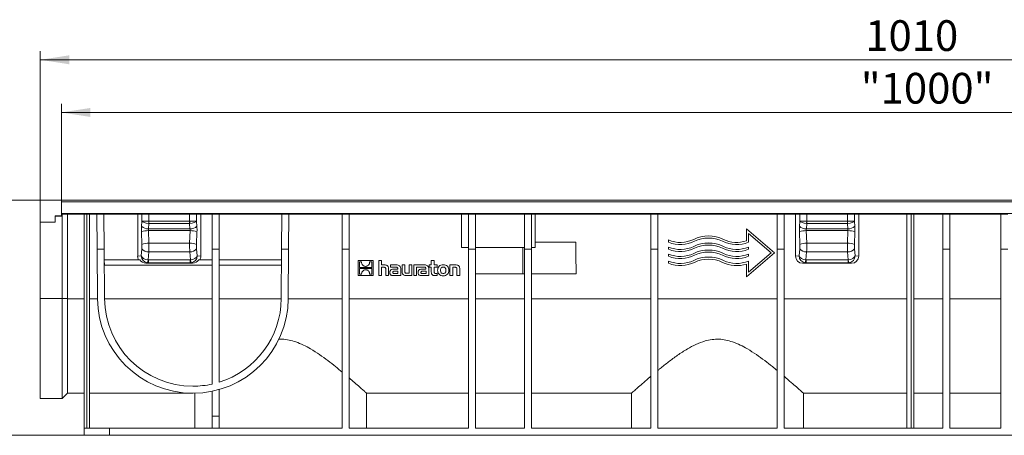
# Model space of a CAD drawing. Units: millimetres. Extents: x 7 to 413, y 7 to 290.
# Drawn here: x 145 to 257, y 144 to 192 of the extents above; entities that cross this region are included whole.
import ezdxf

# ---------------------------------------------------------------- set-up
doc = ezdxf.new("R2010")
doc.units = ezdxf.units.MM
doc.styles.add('SLDTEXTSTYLE1', font='TXT', dxfattribs={"width": 0.605})
doc.dimstyles.new('SLDDIMSTYLE0', dxfattribs={"dimtxt": 3.5, "dimasz": 3.302, "dimexe": 0, "dimexo": 0.0625, "dimgap": 0.875, "dimtad": 1, "dimdec": 1, "dimlfac": 5, "dimrnd": 1e-09, "dimzin": 12, "dimdsep": 46, "dimtxsty": 'SLDTEXTSTYLE1', "dimsah": 1, "dimcen": 0.09, "dimadec": 0, "dimazin": 3, "dimtfac": 1, "dimtdec": 1, "dimtofl": 0, "dimtmove": 0, "dimatfit": 3, "dimfxl": 0, "dimfrac": 2, "dimtolj": 1, "dimtzin": 12, "dimarcsym": 0})

# ---------------------------------------------------------------- blocks, each defined once
blk = doc.blocks.new('_D')
at = {"color": 7, "linetype": 'Continuous', "lineweight": 0}
for p, q in [((149.43, 171.1), (149.43, 182.3)), ((349.03, 169.7), (349.03, 182.3)), ((149.43, 181.3), (349.03, 181.3))]:
    blk.add_line(p, q, dxfattribs=at)
for points in [[(149.43, 181.3), (152.73, 180.79), (152.73, 181.81)], [(349.03, 181.3), (345.73, 181.81), (345.73, 180.79)]]:
    blk.add_solid(points, dxfattribs=at)
at = {"color": 7, "linetype": 'Continuous', "lineweight": 0, "insert": (240.57, 185.81), "char_height": 3.5, "attachment_point": 1, "style": 'SLDTEXTSTYLE1'}
blk.add_mtext('"1000"', dxfattribs=at)
blk = doc.blocks.new('_D_1')
at = {"color": 7, "linetype": 'Continuous', "lineweight": 0}
for p, q in [((147.03, 168.79), (147.03, 188.3)), ((349.03, 169.7), (349.03, 188.3)), ((147.03, 187.3), (349.03, 187.3))]:
    blk.add_line(p, q, dxfattribs=at)
for points in [[(147.03, 187.3), (150.33, 186.79), (150.33, 187.81)], [(349.03, 187.3), (345.73, 187.81), (345.73, 186.79)]]:
    blk.add_solid(points, dxfattribs=at)
at = {"color": 7, "linetype": 'Continuous', "lineweight": 0, "insert": (241.08, 191.81), "char_height": 3.5, "attachment_point": 1, "style": 'SLDTEXTSTYLE1'}
blk.add_mtext('1010', dxfattribs=at)
blk = doc.blocks.new('_D_2')
at = {"color": 7, "linetype": 'Continuous', "lineweight": 0}
for p, q in [((149.43, 171.3), (136.03, 171.3)), ((137.03, 171.3), (137.03, 144.5)), ((152.03, 144.5), (136.03, 144.5))]:
    blk.add_line(p, q, dxfattribs=at)
for points in [[(137.03, 171.3), (136.52, 168), (137.54, 168)], [(137.03, 144.5), (137.54, 147.8), (136.52, 147.8)]]:
    blk.add_solid(points, dxfattribs=at)
at = {"color": 7, "linetype": 'Continuous', "lineweight": 0, "insert": (132.52, 152.28), "char_height": 3.5, "attachment_point": 1, "rotation": 90, "style": 'SLDTEXTSTYLE1'}
blk.add_mtext('134', dxfattribs=at)

msp = doc.modelspace()

# ---------------------------------------------------------------- linework, layer by layer
at = {"color": 7, "linetype": 'Continuous', "lineweight": 15}
for p, q in [((149.432, 171.298), (349.032, 171.298)), ((149.432, 171.1), (149.432, 171.298)), ((149.432, 169.769), (149.432, 171.1)), ((148.732, 169.495), (148.732, 169.498)), ((148.732, 169.498), (149.432, 169.498)), ((149.432, 169.769), (349.032, 169.769)), ((149.432, 169.769), (149.432, 169.698)), ((149.432, 169.698), (153.492, 169.698)), ((149.432, 169.698), (149.432, 169.495)), ((149.532, 160.077), (149.532, 169.698)), ((150.132, 169.698), (150.132, 160.077)), ((152.032, 169.698), (152.032, 145.298)), ((152.332, 145.298), (152.332, 169.698)), ((152.632, 145.298), (152.632, 169.698)), ((153.492, 169.698), (154.292, 169.698)), ((153.52, 165.698), (153.492, 169.698)), ((154.292, 169.698), (159.403, 169.698)), ((154.292, 169.698), (154.32, 165.698)), ((158.132, 164.909), (158.132, 169.698)), ((164.06, 169.698), (159.403, 169.698)), ((164.06, 169.698), (166.612, 169.698)), ((165.332, 164.909), (165.332, 169.698)), ((166.612, 169.698), (167.412, 169.698)), ((166.612, 169.698), (166.612, 165.698)), ((167.412, 169.698), (174.572, 169.698)), ((167.412, 169.698), (167.412, 165.698)), ((174.544, 165.698), (174.572, 169.698)), ((174.572, 169.698), (175.372, 169.698)), ((175.372, 169.698), (175.344, 165.698)), ((175.372, 169.698), (181.452, 169.698)), ((181.452, 169.698), (182.252, 169.698)), ((181.452, 169.698), (181.452, 165.698)), ((182.252, 169.698), (195.832, 169.698)), ((182.252, 169.698), (182.252, 165.698)), ((195.032, 165.898), (195.032, 169.698)), ((195.832, 169.698), (196.632, 169.698)), ((195.832, 169.698), (195.832, 165.698)), ((196.632, 169.698), (202.232, 169.698)), ((196.632, 169.698), (196.632, 165.698)), ((202.232, 169.698), (203.032, 169.698)), ((202.232, 169.698), (202.232, 165.698)), ((203.032, 169.698), (216.632, 169.698)), ((203.032, 169.698), (203.032, 165.698)), ((203.432, 165.898), (203.432, 169.698)), ((216.632, 169.698), (217.432, 169.698)), ((216.632, 169.698), (216.632, 165.698)), ((217.432, 169.698), (231.032, 169.698)), ((217.432, 169.698), (217.432, 165.698)), ((231.032, 169.698), (231.832, 169.698)), ((231.032, 169.698), (231.032, 165.698)), ((231.832, 169.698), (234.403, 169.698)), ((231.832, 169.698), (231.832, 165.698)), ((233.132, 169.698), (233.132, 164.909)), ((234.403, 169.698), (239.06, 169.698)), ((239.06, 169.698), (249.932, 169.698)), ((240.332, 169.698), (240.332, 164.909)), ((245.832, 145.298), (245.832, 169.698)), ((246.332, 169.698), (246.332, 145.298)), ((246.632, 145.298), (246.632, 169.698)), ((249.932, 169.698), (250.732, 169.698)), ((249.932, 169.698), (249.932, 165.698)), ((250.732, 169.698), (256.532, 169.698)), ((250.732, 169.698), (250.732, 165.698)), ((256.532, 169.698), (257.332, 169.698)), ((256.532, 169.698), (256.532, 165.698)), ((147.032, 168.798), (148.732, 168.798)), ((147.032, 168.795), (147.032, 168.798)), ((148.732, 168.795), (147.032, 168.795)), ((147.032, 160.077), (147.032, 168.795)), ((148.732, 169.495), (148.732, 168.795)), ((149.432, 169.495), (148.732, 169.495)), ((227.532, 168.018), (227.532, 166.668)), ((230.732, 165.298), (227.532, 168.018)), ((227.532, 168.018), (227.532, 168.018)), ((230.732, 165.298), (227.532, 168.018)), ((227.772, 167.499), (230.361, 165.298)), ((227.772, 166.501), (227.772, 167.499)), ((203.432, 166.498), (208.071, 166.498)), ((218.652, 166.761), (218.652, 166.501)), ((218.652, 166.761), (218.652, 166.761)), ((153.52, 165.698), (154.32, 165.698)), ((153.559, 160.072), (153.52, 165.698)), ((154.32, 165.698), (154.359, 160.078)), ((166.612, 150.332), (166.612, 165.698)), ((166.612, 165.698), (167.412, 165.698)), ((167.412, 150.543), (167.412, 165.698)), ((174.504, 160.078), (174.544, 165.698)), ((174.544, 165.698), (175.344, 165.698)), ((175.344, 165.698), (175.304, 160.072)), ((181.452, 145.298), (181.452, 165.698)), ((181.452, 165.698), (182.252, 165.698)), ((182.252, 145.298), (182.252, 165.698)), ((195.832, 165.898), (195.032, 165.898)), ((195.832, 145.298), (195.832, 165.698)), ((195.832, 165.698), (196.632, 165.698)), ((202.232, 165.898), (196.632, 165.898)), ((196.632, 145.298), (196.632, 165.698)), ((202.232, 145.298), (202.232, 165.698)), ((202.232, 165.698), (203.032, 165.698)), ((203.432, 165.898), (203.032, 165.898)), ((203.032, 145.298), (203.032, 165.698)), ((216.632, 145.298), (216.632, 165.698)), ((216.632, 165.698), (217.432, 165.698)), ((217.432, 145.298), (217.432, 165.698)), ((218.652, 165.961), (218.652, 165.701)), ((218.652, 165.961), (218.652, 165.961)), ((218.652, 165.161), (218.652, 164.901)), ((218.652, 165.161), (218.652, 165.161)), ((227.532, 162.578), (230.732, 165.298)), ((227.772, 165.701), (227.772, 165.961)), ((227.772, 165.961), (227.772, 165.961)), ((230.361, 165.298), (227.772, 163.097)), ((230.361, 165.298), (227.772, 163.097)), ((227.772, 164.901), (227.772, 165.161)), ((227.772, 165.161), (227.772, 165.161)), ((230.732, 165.298), (230.732, 165.298)), ((231.032, 165.698), (231.832, 165.698)), ((231.032, 145.298), (231.032, 165.698)), ((231.832, 145.298), (231.832, 165.698)), ((249.932, 165.698), (250.732, 165.698)), ((249.932, 145.298), (249.932, 165.698)), ((250.732, 145.298), (250.732, 165.698)), ((256.532, 165.698), (257.332, 165.698)), ((256.532, 145.298), (256.532, 165.698)), ((154.328, 164.513), (154.332, 163.891)), ((158.377, 164.513), (154.328, 164.513)), ((154.328, 164.508), (154.328, 164.513)), ((154.332, 163.891), (166.612, 163.891)), ((154.332, 163.886), (154.332, 163.891)), ((154.332, 163.886), (166.612, 163.886)), ((164.391, 164.125), (159.073, 164.125)), ((166.612, 164.513), (165.086, 164.513)), ((174.535, 164.513), (167.412, 164.513)), ((167.412, 163.891), (174.531, 163.891)), ((167.412, 163.886), (174.531, 163.886)), ((174.531, 163.891), (174.535, 164.513)), ((174.531, 163.886), (174.531, 163.891)), ((174.535, 164.508), (174.535, 164.513)), ((184.987, 164.433), (183.252, 164.433)), ((183.252, 164.433), (183.252, 162.698)), ((184.987, 164.433), (183.252, 164.433)), ((183.252, 164.433), (183.252, 164.433)), ((183.663, 164.255), (183.426, 164.255)), ((183.426, 164.255), (183.426, 163.619)), ((183.661, 164.212), (183.661, 164.212)), ((184.812, 164.255), (184.576, 164.255)), ((184.577, 164.217), (184.577, 164.217)), ((184.812, 163.619), (184.812, 164.255)), ((184.987, 162.698), (184.987, 164.433)), ((184.987, 164.433), (184.987, 164.433)), ((185.942, 164.433), (185.622, 164.433)), ((185.942, 164.433), (185.622, 164.433)), ((185.622, 164.433), (185.622, 164.433)), ((185.622, 164.433), (185.622, 162.698)), ((185.942, 164.433), (185.942, 164.433)), ((185.942, 163.919), (185.942, 164.433)), ((186.229, 163.919), (185.942, 163.919)), ((186.229, 163.919), (185.942, 163.919)), ((186.959, 163.919), (186.959, 163.666)), ((187.619, 163.919), (186.959, 163.919)), ((187.619, 163.919), (186.959, 163.919)), ((186.959, 163.919), (186.959, 163.919)), ((188.279, 163.919), (188.279, 163.145)), ((188.601, 163.919), (188.279, 163.919)), ((188.601, 163.919), (188.279, 163.919)), ((188.279, 163.919), (188.279, 163.919)), ((188.601, 163.171), (188.601, 163.919)), ((188.601, 163.919), (188.601, 163.919)), ((189.071, 163.919), (189.071, 162.967)), ((189.394, 163.919), (189.071, 163.919)), ((189.394, 163.919), (189.071, 163.919)), ((189.071, 163.919), (189.071, 163.919)), ((189.394, 162.698), (189.394, 163.919)), ((189.394, 163.919), (189.394, 163.919)), ((189.6, 163.919), (189.6, 162.698)), ((190.833, 163.919), (189.6, 163.919)), ((190.833, 163.919), (189.6, 163.919)), ((189.6, 163.919), (189.6, 163.919)), ((191.382, 163.919), (191.382, 163.676)), ((191.609, 163.919), (191.382, 163.919)), ((191.382, 163.919), (191.382, 163.919)), ((191.609, 163.919), (191.382, 163.919)), ((191.931, 164.433), (191.609, 164.433)), ((191.931, 164.433), (191.609, 164.433)), ((191.609, 164.433), (191.609, 164.433)), ((191.609, 164.433), (191.609, 163.919)), ((191.931, 164.433), (191.931, 164.433)), ((191.931, 163.919), (191.931, 164.433)), ((192.272, 163.919), (191.931, 163.919)), ((192.272, 163.919), (191.931, 163.919)), ((192.272, 163.676), (192.272, 163.919)), ((192.272, 163.919), (192.272, 163.919)), ((194.339, 163.919), (193.732, 163.919)), ((193.732, 163.919), (193.732, 163.919)), ((194.339, 163.919), (193.732, 163.919)), ((193.732, 163.919), (193.732, 162.698)), ((218.652, 164.361), (218.652, 164.101)), ((218.652, 164.361), (218.652, 164.361)), ((227.532, 164.016), (227.532, 162.578)), ((227.772, 163.097), (227.772, 164.361)), ((227.772, 164.361), (227.772, 164.361)), ((233.94, 164.112), (239.523, 164.112)), ((183.426, 163.619), (184.812, 163.619)), ((183.426, 163.619), (184.812, 163.619)), ((184.812, 163.512), (183.426, 163.512)), ((183.426, 163.512), (183.426, 162.876)), ((183.426, 162.876), (183.662, 162.876)), ((183.426, 162.876), (183.662, 162.876)), ((183.661, 162.914), (183.661, 162.914)), ((183.862, 163.296), (183.862, 163.296)), ((184.353, 163.311), (184.353, 163.312)), ((184.575, 162.876), (184.812, 162.876)), ((184.575, 162.876), (184.812, 162.876)), ((184.577, 162.919), (184.577, 162.92)), ((184.812, 162.876), (184.812, 163.512)), ((185.942, 163.65), (186.199, 163.65)), ((185.942, 162.698), (185.942, 163.65)), ((186.414, 163.435), (186.414, 162.698)), ((186.738, 162.698), (186.738, 163.472)), ((186.738, 163.472), (186.738, 163.472)), ((186.878, 163.05), (186.878, 163.051)), ((186.959, 163.666), (187.496, 163.666)), ((187.788, 163.44), (187.364, 163.44)), ((187.788, 163.439), (187.364, 163.439)), ((187.387, 162.944), (187.79, 162.944)), ((187.387, 162.944), (187.79, 162.944)), ((187.79, 163.196), (187.41, 163.196)), ((187.788, 163.469), (187.788, 163.439)), ((187.79, 162.944), (187.79, 163.196)), ((188.121, 162.698), (188.121, 163.463)), ((188.121, 163.463), (188.121, 163.463)), ((189.071, 162.967), (188.812, 162.967)), ((189.071, 162.967), (188.812, 162.967)), ((189.922, 163.666), (190.179, 163.666)), ((189.922, 162.698), (189.922, 163.666)), ((190.091, 163.05), (190.091, 163.051)), ((190.179, 163.666), (190.71, 163.666)), ((190.179, 163.666), (190.179, 163.666)), ((190.179, 163.666), (190.179, 163.666)), ((191.002, 163.44), (190.578, 163.44)), ((191.002, 163.439), (190.578, 163.439)), ((190.601, 162.944), (191.004, 162.944)), ((190.601, 162.944), (191.004, 162.944)), ((191.004, 163.196), (190.624, 163.196)), ((191.002, 163.469), (191.002, 163.439)), ((191.004, 162.944), (191.004, 163.196)), ((191.336, 162.698), (191.336, 163.463)), ((191.336, 163.463), (191.336, 163.463)), ((191.382, 163.676), (191.609, 163.676)), ((191.609, 163.676), (191.609, 163.08)), ((191.931, 163.676), (192.272, 163.676)), ((191.931, 163.182), (191.931, 163.676)), ((192.272, 162.942), (192.14, 162.942)), ((192.272, 162.941), (192.14, 162.941)), ((192.272, 162.941), (192.272, 162.942)), ((192.272, 162.698), (192.272, 162.941)), ((192.323, 163.308), (192.323, 163.307)), ((193.618, 163.307), (193.618, 163.308)), ((194.054, 163.65), (194.313, 163.65)), ((194.054, 162.698), (194.054, 163.65)), ((194.527, 163.432), (194.527, 162.698)), ((194.849, 163.472), (194.849, 163.472)), ((194.849, 162.698), (194.849, 163.472)), ((196.632, 162.898), (202.032, 162.898)), ((202.032, 162.898), (202.232, 162.898)), ((203.032, 162.898), (208.118, 162.898)), ((183.252, 162.698), (184.987, 162.698)), ((185.622, 162.698), (185.942, 162.698)), ((186.414, 162.698), (186.738, 162.698)), ((187.255, 162.698), (188.121, 162.698)), ((188.786, 162.698), (189.394, 162.698)), ((189.6, 162.698), (189.922, 162.698)), ((190.469, 162.698), (191.336, 162.698)), ((191.977, 162.698), (192.272, 162.698)), ((193.732, 162.698), (194.054, 162.698)), ((194.527, 162.698), (194.849, 162.698)), ((147.032, 160.077), (149.532, 160.077)), ((147.032, 160.077), (147.032, 148.698)), ((149.532, 160.077), (150.132, 160.077)), ((149.532, 160.077), (149.532, 148.698)), ((150.132, 160.072), (150.132, 160.077)), ((150.132, 149.298), (150.132, 160.072)), ((149.532, 148.698), (150.132, 149.298)), ((152.032, 149.298), (150.132, 149.298)), ((164.409, 149.298), (152.632, 149.298)), ((164.409, 150.098), (164.455, 150.098)), ((164.455, 149.298), (164.409, 149.298)), ((164.634, 149.3), (164.632, 149.299)), ((164.632, 149.299), (164.632, 149.298)), ((164.636, 149.298), (164.636, 145.298)), ((166.612, 146.698), (166.612, 149.515)), ((167.412, 149.709), (167.412, 146.698)), ((184.227, 145.298), (184.227, 149.298)), ((195.832, 149.298), (184.227, 149.298)), ((184.231, 149.299), (184.231, 149.298)), ((202.232, 149.298), (196.632, 149.298)), ((214.436, 149.298), (203.032, 149.298)), ((214.432, 149.299), (214.432, 149.298)), ((214.436, 149.298), (214.436, 145.298)), ((234.027, 145.298), (234.027, 149.298)), ((245.832, 149.298), (234.027, 149.298)), ((234.031, 149.299), (234.031, 149.298)), ((249.932, 149.298), (246.632, 149.298)), ((256.532, 149.298), (250.732, 149.298)), ((147.032, 148.698), (149.532, 148.698)), ((166.612, 146.698), (167.412, 146.698)), ((166.612, 145.298), (166.612, 146.698)), ((167.412, 146.698), (167.412, 145.298)), ((152.032, 145.298), (152.032, 144.498)), ((154.928, 145.298), (152.032, 145.298)), ((154.928, 144.498), (154.928, 145.298)), ((181.452, 145.298), (154.928, 145.298)), ((195.832, 145.298), (182.252, 145.298)), ((202.232, 145.298), (196.632, 145.298)), ((216.632, 145.298), (203.032, 145.298)), ((231.032, 145.298), (217.432, 145.298)), ((249.932, 145.298), (231.832, 145.298)), ((256.532, 145.298), (250.732, 145.298)), ((152.032, 144.498), (154.928, 144.498)), ((343.536, 144.498), (154.928, 144.498))]:
    msp.add_line(p, q, dxfattribs=at)
at = {"color": 8, "linetype": 'Continuous', "lineweight": 0}
for p, q in [((149.432, 171.1), (349.032, 171.1)), ((158.615, 169.698), (158.616, 168.915)), ((159.404, 168.898), (159.403, 169.698)), ((164.06, 169.698), (164.059, 168.898)), ((164.847, 168.915), (164.848, 169.698)), ((233.615, 169.698), (233.616, 168.915)), ((234.404, 168.898), (234.403, 169.698)), ((239.06, 169.698), (239.059, 168.898)), ((239.847, 168.915), (239.848, 169.698)), ((158.616, 168.915), (158.577, 168.318)), ((159.365, 168.039), (159.405, 168.653)), ((159.405, 168.653), (159.405, 168.898)), ((164.058, 168.898), (159.405, 168.898)), ((164.058, 168.653), (159.405, 168.653)), ((164.058, 168.898), (164.058, 168.653)), ((164.058, 168.653), (164.098, 168.039)), ((164.886, 168.318), (164.847, 168.915)), ((233.616, 168.915), (233.577, 168.318)), ((234.365, 168.039), (234.405, 168.653)), ((234.405, 168.653), (234.405, 168.898)), ((234.405, 168.898), (239.058, 168.898)), ((234.405, 168.653), (239.058, 168.653)), ((239.058, 168.898), (239.058, 168.653)), ((239.058, 168.653), (239.098, 168.039)), ((239.886, 168.318), (239.847, 168.915)), ((158.568, 167.678), (158.617, 166.243)), ((159.405, 166.39), (159.356, 167.825)), ((164.107, 167.825), (159.356, 167.825)), ((164.098, 168.039), (159.365, 168.039)), ((164.107, 167.825), (164.059, 166.39)), ((164.846, 166.243), (164.895, 167.678)), ((233.568, 167.678), (233.617, 166.243)), ((234.405, 166.39), (234.356, 167.825)), ((234.356, 167.825), (239.107, 167.825)), ((234.365, 168.039), (239.098, 168.039)), ((239.107, 167.825), (239.059, 166.39)), ((239.846, 166.243), (239.895, 167.678)), ((164.059, 166.39), (159.405, 166.39)), ((221.522, 166.829), (221.522, 166.83)), ((224.901, 166.829), (224.901, 166.83)), ((234.405, 166.39), (239.059, 166.39)), ((158.606, 165.749), (158.538, 164.949)), ((159.317, 164.494), (159.394, 165.402)), ((164.07, 165.402), (159.394, 165.402)), ((164.07, 165.402), (164.146, 164.494)), ((164.925, 164.949), (164.857, 165.749)), ((202.032, 162.898), (202.032, 165.898)), ((221.522, 166.029), (221.522, 166.03)), ((221.522, 165.229), (221.522, 165.23)), ((224.901, 166.029), (224.901, 166.03)), ((224.901, 165.229), (224.901, 165.23)), ((233.606, 165.749), (233.538, 164.949)), ((234.317, 164.494), (234.394, 165.402)), ((234.394, 165.402), (239.07, 165.402)), ((239.07, 165.402), (239.146, 164.494)), ((239.925, 164.949), (239.857, 165.749)), ((158.538, 164.949), (158.132, 164.909)), ((159.073, 164.125), (159.348, 164.152)), ((164.115, 164.491), (159.348, 164.491)), ((159.348, 164.152), (159.348, 164.491)), ((164.115, 164.152), (159.348, 164.152)), ((164.115, 164.491), (164.115, 164.152)), ((164.115, 164.152), (164.391, 164.125)), ((165.332, 164.909), (164.925, 164.949)), ((186.229, 163.919), (186.229, 163.919)), ((187.619, 163.919), (187.619, 163.919)), ((190.833, 163.919), (190.833, 163.919)), ((192.971, 163.94), (192.971, 163.94)), ((194.339, 163.919), (194.339, 163.919)), ((221.522, 164.43), (221.522, 164.43)), ((224.901, 164.43), (224.901, 164.43)), ((233.538, 164.949), (233.132, 164.909)), ((233.94, 164.112), (234.348, 164.152)), ((234.348, 164.491), (239.115, 164.491)), ((234.348, 164.152), (234.348, 164.491)), ((234.348, 164.152), (239.115, 164.152)), ((239.115, 164.491), (239.115, 164.152)), ((239.115, 164.152), (239.523, 164.112)), ((240.332, 164.909), (239.925, 164.949)), ((187.364, 163.439), (187.364, 163.44)), ((187.387, 162.944), (187.387, 162.944)), ((188.812, 162.967), (188.812, 162.967)), ((190.578, 163.439), (190.578, 163.44)), ((190.601, 162.944), (190.601, 162.944)), ((192.14, 162.941), (192.14, 162.942)), ((192.969, 162.939), (192.969, 162.939)), ((152.032, 160.072), (150.132, 160.072)), ((153.559, 160.072), (152.632, 160.072)), ((166.612, 160.072), (154.359, 160.072)), ((174.504, 160.072), (167.412, 160.072)), ((181.452, 160.072), (175.304, 160.072)), ((195.832, 160.072), (182.252, 160.072)), ((202.232, 160.072), (196.632, 160.072)), ((216.632, 160.072), (203.032, 160.072)), ((231.032, 160.072), (217.432, 160.072)), ((245.832, 160.072), (231.832, 160.072)), ((249.932, 160.072), (246.632, 160.072)), ((256.532, 160.072), (250.732, 160.072))]:
    msp.add_line(p, q, dxfattribs=at)
at = {"color": 8, "linetype": 'Continuous', "lineweight": 0, "flags": 128}
for points in [[(159.404, 168.898), (159.403, 168.867), (159.402, 168.836), (159.401, 168.805), (159.4, 168.774), (159.399, 168.743), (159.398, 168.713), (159.397, 168.683), (159.396, 168.653)], [(164.067, 168.653), (164.066, 168.683), (164.065, 168.713), (164.064, 168.743), (164.063, 168.774), (164.062, 168.805), (164.061, 168.836), (164.06, 168.867), (164.059, 168.898)], [(234.404, 168.898), (234.403, 168.867), (234.402, 168.836), (234.401, 168.805), (234.4, 168.774), (234.399, 168.743), (234.398, 168.713), (234.397, 168.683), (234.396, 168.653)], [(239.067, 168.653), (239.066, 168.683), (239.065, 168.713), (239.064, 168.743), (239.063, 168.774), (239.062, 168.805), (239.061, 168.836), (239.06, 168.867), (239.059, 168.898)]]:
    msp.add_lwpolyline(points, dxfattribs=at)
at = {"color": 8, "linetype": 'Continuous', "lineweight": 0}
for centre, radius, start, end in [((159.262, 166.142), 1.685, 86.81451, 114.32295), ((159.289, 169.075), 1.039, 226.72519, 274.1813), ((164.174, 169.075), 1.039, 265.8187, 313.27481), ((164.201, 166.142), 1.685, 65.67705, 93.18549), ((234.262, 166.142), 1.685, 86.81462, 114.32288), ((234.289, 169.075), 1.039, 226.72525, 274.18117), ((239.174, 169.075), 1.039, 265.81882, 313.2748), ((239.201, 166.142), 1.685, 65.6771, 93.18538), ((159.311, 164.707), 1.685, 86.81438, 114.32305), ((164.152, 164.707), 1.685, 65.67695, 93.18562), ((234.311, 164.707), 1.685, 86.81466, 114.32285), ((239.152, 164.707), 1.685, 65.67713, 93.18538), ((159.333, 166.331), 0.931, 218.68396, 273.73936), ((164.13, 166.331), 0.931, 266.26064, 321.31604), ((234.333, 166.331), 0.931, 218.68445, 273.73912), ((239.13, 166.331), 0.931, 266.26091, 321.31553), ((158.224, 164.613), 1.1, 335.79266, 353.75234), ((165.24, 164.613), 1.1, 186.24766, 204.20734), ((233.223, 164.613), 1.1, 335.79469, 353.75174), ((240.24, 164.613), 1.1, 186.24758, 204.20598)]:
    msp.add_arc(centre, radius, start, end, dxfattribs=at)
at = {"color": 7, "linetype": 'Continuous', "lineweight": 15}
for centre, radius, start, end in [((220.012, 169.938), 3.456, 246.82669, 295.91522), ((220.012, 169.938), 3.456, 246.82668, 295.91523), ((220.012, 169.938), 3.696, 248.41009, 295.91524), ((223.212, 163.353), 3.866, 64.08476, 115.91524), ((223.212, 163.352), 3.866, 64.08476, 115.91524), ((223.212, 162.553), 3.866, 64.08476, 115.91524), ((223.212, 162.552), 3.866, 64.08474, 115.91526), ((223.212, 163.352), 3.626, 64.08477, 115.91523), ((223.212, 162.552), 3.626, 64.0848, 115.9152), ((226.412, 169.938), 3.696, 244.0848, 291.58987), ((226.412, 169.938), 3.456, 244.0848, 288.90923), ((226.412, 169.938), 3.456, 244.0848, 288.90922), ((220.012, 169.138), 3.456, 246.82668, 295.91523), ((220.012, 169.138), 3.456, 246.8267, 295.91521), ((220.012, 169.138), 3.696, 248.41007, 295.91527), ((220.012, 168.338), 3.456, 246.8267, 295.91522), ((220.012, 168.338), 3.456, 246.82669, 295.91522), ((220.012, 168.338), 3.696, 248.41007, 295.91525), ((223.212, 161.753), 3.866, 64.08476, 115.91524), ((223.212, 161.752), 3.866, 64.08476, 115.91524), ((223.212, 161.752), 3.626, 64.08477, 115.91523), ((226.412, 169.138), 3.696, 244.08477, 291.58989), ((226.412, 168.338), 3.696, 244.08479, 291.58989), ((226.412, 169.138), 3.456, 244.08477, 293.17332), ((226.412, 169.138), 3.456, 244.08479, 293.1733), ((226.412, 168.338), 3.456, 244.08478, 293.1733), ((226.412, 168.338), 3.456, 244.08478, 293.17331), ((220.012, 167.538), 3.456, 246.82668, 295.91523), ((220.012, 167.538), 3.456, 246.82668, 295.91523), ((220.012, 167.538), 3.696, 248.41007, 295.91525), ((223.212, 160.953), 3.866, 64.08476, 115.91524), ((223.212, 160.952), 3.866, 64.08476, 115.91524), ((223.212, 160.952), 3.626, 64.08477, 115.91523), ((226.412, 167.538), 3.696, 244.08481, 287.63944), ((226.412, 167.538), 3.456, 244.08477, 293.17332), ((226.412, 167.538), 3.456, 244.08477, 293.17332), ((164.409, 160.148), 10.85, 180.4, 270), ((164.409, 160.148), 10.05, 180.4, 270), ((164.455, 160.148), 10.85, 270, 359.6), ((164.455, 160.148), 10.05, 287.11104, 359.6), ((164.455, 160.148), 10.05, 270, 282.39338)]:
    msp.add_arc(centre, radius, start, end, dxfattribs=at)
at = {"color": 8, "linetype": 'Continuous', "lineweight": 0}
for centre, major_axis, ratio, start_param, end_param in [((159.404, 168.916), (0.8, -0.002), 0.0226274, 3.3162116, 4.7124793), ((159.404, 168.916), (0.799, -0.048), 0.3290573, 3.3265832, 4.7228509), ((159.421, 169.183), (0.798, -0.052), 0.6633622, 4.7243232, 4.7350903), ((159.421, 169.183), (-0.018, -0.285), 0.3502118, 0.0119342, 0.0227013), ((164.042, 169.183), (0.018, -0.285), 0.3502118, 6.260484, 6.2712511), ((164.042, 169.183), (0.798, 0.052), 0.6633622, 4.6896877, 4.7004548), ((164.059, 168.916), (0.8, 0.002), 0.0226274, 4.7122987, 6.1085664), ((164.059, 168.916), (0.799, 0.048), 0.3290573, 4.701927, 6.0981947), ((234.404, 168.916), (0.8, -0.002), 0.0226274, 3.3162116, 4.7124793), ((234.404, 168.916), (0.799, -0.048), 0.3290573, 3.3265832, 4.7228509), ((234.421, 169.183), (0.798, -0.052), 0.6633622, 4.7243232, 4.7350903), ((234.421, 169.183), (0.018, 0.285), 0.3502118, 3.1535269, 3.1642939), ((239.042, 169.183), (-0.018, 0.285), 0.3502118, 3.1188914, 3.1296584), ((239.042, 169.183), (0.798, 0.052), 0.6633622, 4.6896877, 4.7004548), ((239.059, 168.916), (0.8, 0.002), 0.0226274, 4.7122987, 6.1085664), ((239.059, 168.916), (0.799, 0.048), 0.3290573, 4.701927, 6.0981947), ((158.776, 167.897), (-0.002, 1.2), 0.1763224, 1.2120866, 1.7541352), ((159.564, 167.898), (-0.002, 0.4), 0.528958, 1.2095982, 1.7516468), ((163.9, 167.898), (0.002, 0.4), 0.528958, 4.5315385, 5.0735871), ((164.687, 167.897), (0.002, 1.2), 0.1763224, 4.5290501, 5.0710988), ((233.776, 167.897), (-0.002, 1.2), 0.1763224, 1.2120866, 1.7541352), ((234.564, 167.898), (-0.002, 0.4), 0.528958, 1.2095982, 1.7516468), ((238.9, 167.898), (0.002, 0.4), 0.528958, 4.5315385, 5.0735871), ((239.687, 167.897), (0.002, 1.2), 0.1763224, 4.5290501, 5.0710988), ((158.478, 166.097), (-0.001, 0.8), 0.1763224, 4.2617679, 4.8957278), ((159.266, 166.098), (-0.001, 1.6), 0.0881613, 4.2619372, 4.8958971), ((164.197, 166.098), (0.001, 1.6), 0.0881613, 1.3872882, 2.0212481), ((164.985, 166.097), (0.001, 0.8), 0.1763224, 1.3874575, 2.0214174), ((233.478, 166.097), (-0.001, 0.8), 0.1763224, 4.2617679, 4.8957278), ((234.266, 166.098), (-0.001, 1.6), 0.0881613, 4.2619372, 4.8958971), ((239.197, 166.098), (0.001, 1.6), 0.0881613, 1.3872882, 2.0212481), ((239.985, 166.097), (0.001, 0.8), 0.1763224, 1.3874575, 2.0214174), ((159.326, 164.95), (0.794, -0.098), 0.5685822, 3.3578611, 4.771152), ((159.326, 164.95), (-0.451, 0.668), 0.9682244, 0.9926828, 2.4059738), ((159.366, 164.954), (0.434, 0.68), 0.9780122, 3.5440557, 3.6973184), ((159.366, 164.693), (0.158, 0.14), 0.9155504, 3.7895717, 3.9428344), ((164.097, 164.693), (0.158, -0.14), 0.9155504, 5.4819436, 5.6352063), ((164.097, 164.954), (-0.434, 0.68), 0.9780122, 2.5858669, 2.7391297), ((164.137, 164.95), (0.794, 0.098), 0.5685822, 4.6536259, 6.0669169), ((164.137, 164.95), (0.451, 0.668), 0.9682244, 3.8772115, 5.2905025), ((234.326, 164.95), (0.794, -0.098), 0.5685822, 3.3578611, 4.771152), ((234.326, 164.95), (-0.451, 0.668), 0.9682244, 0.9926828, 2.4059738), ((234.366, 164.954), (0.434, 0.68), 0.9780122, 3.5440557, 3.6973184), ((234.366, 164.693), (0.158, 0.14), 0.9155504, 3.7895717, 3.9428344), ((239.097, 164.693), (0.158, -0.14), 0.9155504, 5.4819436, 5.6352063), ((239.097, 164.954), (-0.434, 0.68), 0.9780122, 2.5858669, 2.7391297), ((239.137, 164.95), (0.794, 0.098), 0.5685822, 4.6536259, 6.0669169), ((239.137, 164.95), (0.451, 0.668), 0.9682244, 3.8772115, 5.2905025)]:
    msp.add_ellipse(centre, major_axis=major_axis, ratio=ratio, start_param=start_param, end_param=end_param, dxfattribs=at)
at = {"color": 7, "linetype": 'Continuous', "lineweight": 15}
for centre, major_axis, ratio, start_param, end_param in [((202.032, -1482.461), (0, 1862.083), 0.0069814, 5.795911, 5.8000563), ((158.944, 164.912), (0.805, 0.111), 0.9844995, 3.0061845, 3.531746), ((159.074, 164.925), (0.811, 0.048), 0.9847388, 3.6225547, 4.6522304), ((164.389, 164.925), (0.811, -0.048), 0.9847388, 4.7725475, 5.8022232), ((164.519, 164.912), (0.805, -0.111), 0.9844995, 5.8930319, 6.4185935), ((233.944, 164.912), (0.805, 0.111), 0.9844995, 3.0061845, 4.5727382), ((239.519, 164.912), (0.805, -0.111), 0.9844995, 4.8520398, 6.4185935)]:
    msp.add_ellipse(centre, major_axis=major_axis, ratio=ratio, start_param=start_param, end_param=end_param, dxfattribs=at)
for points, knots in [([(183.885, 163.82), (183.846, 163.849), (183.768, 163.905), (183.697, 164.021), (183.661, 164.14), (183.663, 164.216), (183.663, 164.255)], [0, 0, 0, 0, 0.2823459, 0.5571469, 0.7747507, 1, 1, 1, 1]), ([(184.576, 164.255), (184.576, 164.209), (184.575, 164.118), (184.518, 163.962), (184.43, 163.883), (184.376, 163.835)], [0, 0, 0, 0, 0.2841773, 0.5596674, 1, 1, 1, 1]), ([(186.738, 163.472), (186.736, 163.525), (186.732, 163.622), (186.68, 163.754), (186.579, 163.855), (186.421, 163.912), (186.298, 163.916), (186.229, 163.919)], [0, 0, 0, 0, 0.2036598, 0.3719476, 0.5286661, 0.7361137, 1, 1, 1, 1]), ([(186.738, 163.472), (186.736, 163.526), (186.732, 163.623), (186.68, 163.755), (186.579, 163.855), (186.421, 163.912), (186.298, 163.917), (186.229, 163.919)], [0, 0, 0, 0, 0.2036598, 0.3719476, 0.5286661, 0.7361137, 1, 1, 1, 1]), ([(188.121, 163.463), (188.119, 163.514), (188.113, 163.61), (188.059, 163.741), (187.959, 163.844), (187.805, 163.91), (187.685, 163.916), (187.619, 163.919)], [0, 0, 0, 0, 0.1992813, 0.37149791, 0.53502688, 0.74498583, 1, 1, 1, 1]), ([(188.121, 163.463), (188.119, 163.515), (188.113, 163.611), (188.059, 163.741), (187.959, 163.845), (187.805, 163.91), (187.685, 163.916), (187.619, 163.919)], [0, 0, 0, 0, 0.1992813, 0.3714979, 0.5350269, 0.7449858, 1, 1, 1, 1]), ([(191.336, 163.463), (191.333, 163.514), (191.328, 163.61), (191.273, 163.741), (191.173, 163.844), (191.019, 163.91), (190.899, 163.916), (190.833, 163.919)], [0, 0, 0, 0, 0.1992222, 0.3713932, 0.5348996, 0.7448866, 1, 1, 1, 1]), ([(191.336, 163.463), (191.333, 163.515), (191.328, 163.611), (191.273, 163.741), (191.173, 163.845), (191.019, 163.91), (190.899, 163.916), (190.833, 163.919)], [0, 0, 0, 0, 0.19922224, 0.37139315, 0.53489963, 0.74488663, 1, 1, 1, 1]), ([(192.971, 163.94), (192.879, 163.932), (192.706, 163.918), (192.485, 163.779), (192.348, 163.564), (192.309, 163.308), (192.348, 163.051), (192.485, 162.837), (192.707, 162.699), (192.879, 162.685), (192.971, 162.677)], [0, 0, 0, 0, 0.1346899, 0.2536022, 0.3708584, 0.5004417, 0.6294457, 0.7464544, 0.8653121, 1, 1, 1, 1]), ([(192.971, 163.94), (192.879, 163.932), (192.706, 163.918), (192.486, 163.78), (192.345, 163.565), (192.33, 163.396), (192.323, 163.308)], [0, 0, 0, 0, 0.26914195, 0.50675672, 0.7410621, 1, 1, 1, 1]), ([(192.971, 162.677), (193.063, 162.685), (193.236, 162.699), (193.457, 162.837), (193.593, 163.052), (193.631, 163.308), (193.592, 163.564), (193.456, 163.779), (193.235, 163.918), (193.063, 163.932), (192.971, 163.94)], [0, 0, 0, 0, 0.1351638, 0.2538296, 0.3706667, 0.4998068, 0.6295808, 0.7469489, 0.8657567, 1, 1, 1, 1]), ([(193.618, 163.308), (193.61, 163.396), (193.595, 163.565), (193.455, 163.78), (193.235, 163.918), (193.063, 163.932), (192.971, 163.94)], [0, 0, 0, 0, 0.2594477, 0.4940933, 0.7316171, 1, 1, 1, 1]), ([(194.849, 163.472), (194.846, 163.526), (194.843, 163.624), (194.793, 163.757), (194.692, 163.857), (194.533, 163.913), (194.409, 163.917), (194.339, 163.919)], [0, 0, 0, 0, 0.205898, 0.3733908, 0.5277493, 0.7337211, 1, 1, 1, 1]), ([(194.849, 163.472), (194.846, 163.526), (194.843, 163.624), (194.793, 163.757), (194.692, 163.858), (194.533, 163.913), (194.409, 163.917), (194.339, 163.919)], [0, 0, 0, 0, 0.2058989, 0.3733909, 0.5277493, 0.7337211, 1, 1, 1, 1]), ([(183.662, 162.876), (183.663, 162.922), (183.663, 163.013), (183.721, 163.169), (183.808, 163.248), (183.862, 163.296)], [0, 0, 0, 0, 0.2841849, 0.559665, 1, 1, 1, 1]), ([(183.669, 162.984), (183.67, 162.994), (183.672, 163.048), (183.723, 163.169), (183.809, 163.248), (183.862, 163.296)], [0, 0, 0, 0, 0.07973083, 0.43389475, 1, 1, 1, 1]), ([(183.862, 163.296), (183.903, 163.32), (183.988, 163.369), (184.127, 163.38), (184.252, 163.363), (184.32, 163.328), (184.353, 163.311)], [0, 0, 0, 0, 0.2745761, 0.5610322, 0.7853318, 1, 1, 1, 1]), ([(183.862, 163.296), (183.903, 163.32), (183.988, 163.37), (184.127, 163.38), (184.252, 163.363), (184.32, 163.329), (184.353, 163.312)], [0, 0, 0, 0, 0.2745759, 0.5610319, 0.7853314, 1, 1, 1, 1]), ([(184.376, 163.835), (184.335, 163.811), (184.25, 163.762), (184.112, 163.751), (183.986, 163.768), (183.918, 163.803), (183.885, 163.82)], [0, 0, 0, 0, 0.2745539, 0.560985, 0.7853024, 1, 1, 1, 1]), ([(184.353, 163.312), (184.393, 163.283), (184.471, 163.226), (184.539, 163.11), (184.57, 163.028), (184.571, 162.99), (184.571, 162.989)], [0, 0, 0, 0, 0.3618902, 0.7140951, 0.9930267, 1, 1, 1, 1]), ([(184.353, 163.311), (184.393, 163.282), (184.47, 163.226), (184.541, 163.11), (184.577, 162.991), (184.576, 162.915), (184.575, 162.876)], [0, 0, 0, 0, 0.2823251, 0.5570943, 0.7747, 1, 1, 1, 1]), ([(186.199, 163.65), (186.22, 163.65), (186.259, 163.649), (186.311, 163.639), (186.353, 163.621), (186.384, 163.59), (186.403, 163.549), (186.413, 163.495), (186.414, 163.456), (186.414, 163.435)], [0, 0, 0, 0, 0.1781484, 0.3223918, 0.4421834, 0.5518405, 0.6743809, 0.8205119, 1, 1, 1, 1]), ([(187.364, 163.44), (187.307, 163.438), (187.204, 163.435), (187.066, 163.401), (186.968, 163.339), (186.911, 163.255), (186.882, 163.159), (186.879, 163.088), (186.878, 163.051)], [0, 0, 0, 0, 0.2375102, 0.4275702, 0.5869059, 0.7083502, 0.8422134, 1, 1, 1, 1]), ([(187.364, 163.439), (187.307, 163.438), (187.204, 163.435), (187.066, 163.401), (186.968, 163.338), (186.911, 163.254), (186.882, 163.158), (186.879, 163.088), (186.878, 163.05)], [0, 0, 0, 0, 0.2375103, 0.4275707, 0.5869065, 0.7083501, 0.8422133, 1, 1, 1, 1]), ([(186.878, 163.05), (186.88, 163.011), (186.884, 162.938), (186.927, 162.839), (187.002, 162.759), (187.116, 162.706), (187.206, 162.701), (187.255, 162.698)], [0, 0, 0, 0, 0.1986482, 0.3737187, 0.5408551, 0.7514176, 1, 1, 1, 1]), ([(187.41, 163.196), (187.387, 163.196), (187.346, 163.195), (187.29, 163.185), (187.25, 163.165), (187.225, 163.136), (187.213, 163.1), (187.212, 163.074), (187.211, 163.059)], [0, 0, 0, 0, 0.24651957, 0.44307932, 0.60244459, 0.71878949, 0.84612786, 1, 1, 1, 1]), ([(187.211, 163.06), (187.212, 163.048), (187.212, 163.028), (187.22, 162.999), (187.235, 162.977), (187.263, 162.956), (187.317, 162.945), (187.361, 162.944), (187.387, 162.944)], [0, 0, 0, 0, 0.13984073, 0.25412749, 0.35383969, 0.45208377, 0.68489458, 1, 1, 1, 1]), ([(187.211, 163.059), (187.212, 163.048), (187.212, 163.027), (187.22, 162.999), (187.235, 162.977), (187.263, 162.956), (187.317, 162.944), (187.361, 162.944), (187.387, 162.944)], [0, 0, 0, 0, 0.1398407, 0.2541275, 0.3538397, 0.4520838, 0.6848946, 1, 1, 1, 1]), ([(187.496, 163.666), (187.53, 163.666), (187.591, 163.665), (187.673, 163.65), (187.732, 163.621), (187.768, 163.579), (187.785, 163.528), (187.787, 163.49), (187.788, 163.469)], [0, 0, 0, 0, 0.2513144, 0.4496089, 0.6085588, 0.7236188, 0.8489768, 1, 1, 1, 1]), ([(188.279, 163.145), (188.281, 163.091), (188.285, 162.994), (188.337, 162.862), (188.438, 162.761), (188.596, 162.705), (188.718, 162.7), (188.786, 162.698)], [0, 0, 0, 0, 0.2053138, 0.3743935, 0.5313537, 0.7382578, 1, 1, 1, 1]), ([(188.812, 162.967), (188.791, 162.967), (188.752, 162.968), (188.701, 162.976), (188.66, 162.992), (188.629, 163.019), (188.611, 163.059), (188.602, 163.111), (188.601, 163.149), (188.601, 163.171)], [0, 0, 0, 0, 0.1825115, 0.3283534, 0.4468521, 0.5530966, 0.6721106, 0.8172913, 1, 1, 1, 1]), ([(188.812, 162.967), (188.791, 162.967), (188.752, 162.968), (188.701, 162.976), (188.66, 162.992), (188.629, 163.02), (188.611, 163.06), (188.602, 163.111), (188.601, 163.15), (188.601, 163.171)], [0, 0, 0, 0, 0.1825117, 0.3283534, 0.4468521, 0.5530981, 0.6721103, 0.8172912, 1, 1, 1, 1]), ([(190.578, 163.44), (190.521, 163.438), (190.418, 163.435), (190.28, 163.401), (190.182, 163.339), (190.125, 163.255), (190.095, 163.159), (190.093, 163.088), (190.091, 163.051)], [0, 0, 0, 0, 0.23753154, 0.42763027, 0.5869797, 0.70841646, 0.84225269, 1, 1, 1, 1]), ([(190.578, 163.439), (190.521, 163.438), (190.418, 163.435), (190.28, 163.401), (190.182, 163.338), (190.125, 163.254), (190.095, 163.158), (190.093, 163.088), (190.091, 163.05)], [0, 0, 0, 0, 0.2375317, 0.4276308, 0.5869803, 0.7084163, 0.8422526, 1, 1, 1, 1]), ([(190.091, 163.05), (190.093, 163.011), (190.098, 162.938), (190.14, 162.839), (190.216, 162.759), (190.33, 162.706), (190.42, 162.701), (190.469, 162.698)], [0, 0, 0, 0, 0.1985507, 0.3735586, 0.5406748, 0.7512887, 1, 1, 1, 1]), ([(190.624, 163.196), (190.601, 163.196), (190.56, 163.195), (190.504, 163.185), (190.464, 163.165), (190.439, 163.136), (190.427, 163.1), (190.425, 163.074), (190.425, 163.059)], [0, 0, 0, 0, 0.2465894, 0.4432267, 0.6026171, 0.7189528, 0.8462285, 1, 1, 1, 1]), ([(190.425, 163.06), (190.425, 163.048), (190.426, 163.028), (190.434, 162.999), (190.448, 162.977), (190.477, 162.956), (190.53, 162.945), (190.575, 162.944), (190.601, 162.944)], [0, 0, 0, 0, 0.1397767, 0.2540362, 0.353781, 0.4520928, 0.6850233, 1, 1, 1, 1]), ([(190.425, 163.059), (190.425, 163.048), (190.426, 163.027), (190.434, 162.999), (190.448, 162.977), (190.477, 162.956), (190.53, 162.944), (190.575, 162.944), (190.601, 162.944)], [0, 0, 0, 0, 0.1397767, 0.25403618, 0.35378101, 0.45209275, 0.68502332, 1, 1, 1, 1]), ([(190.71, 163.666), (190.754, 163.665), (190.83, 163.664), (190.919, 163.64), (190.965, 163.601), (190.987, 163.565), (191, 163.52), (191.001, 163.487), (191.002, 163.469)], [0, 0, 0, 0, 0.3240446, 0.5598749, 0.6592372, 0.7587343, 0.8693746, 1, 1, 1, 1]), ([(191.609, 163.08), (191.611, 163.037), (191.615, 162.957), (191.657, 162.85), (191.73, 162.763), (191.842, 162.706), (191.93, 162.701), (191.977, 162.698)], [0, 0, 0, 0, 0.2129895, 0.3957234, 0.5634375, 0.7662839, 1, 1, 1, 1]), ([(192.14, 162.942), (192.119, 162.942), (192.081, 162.943), (192.029, 162.956), (191.989, 162.979), (191.954, 163.021), (191.933, 163.092), (191.932, 163.15), (191.931, 163.183)], [0, 0, 0, 0, 0.1673369, 0.3042248, 0.421792, 0.5348411, 0.7369775, 1, 1, 1, 1]), ([(192.14, 162.941), (192.119, 162.942), (192.081, 162.943), (192.029, 162.956), (191.989, 162.979), (191.954, 163.021), (191.933, 163.092), (191.932, 163.149), (191.931, 163.182)], [0, 0, 0, 0, 0.1673368, 0.3042251, 0.4217923, 0.5348413, 0.7369757, 1, 1, 1, 1]), ([(192.969, 163.676), (192.925, 163.671), (192.841, 163.664), (192.734, 163.583), (192.671, 163.458), (192.655, 163.307), (192.671, 163.157), (192.733, 163.031), (192.84, 162.951), (192.925, 162.943), (192.969, 162.939)], [0, 0, 0, 0, 0.1200056, 0.2314657, 0.3527438, 0.4996345, 0.6465474, 0.7676655, 0.8790884, 1, 1, 1, 1]), ([(192.661, 163.308), (192.664, 163.255), (192.67, 163.157), (192.734, 163.032), (192.84, 162.951), (192.925, 162.943), (192.969, 162.939)], [0, 0, 0, 0, 0.2936099, 0.5356705, 0.7583535, 1, 1, 1, 1]), ([(192.969, 162.939), (193.013, 162.943), (193.098, 162.951), (193.206, 163.031), (193.269, 163.157), (193.285, 163.307), (193.269, 163.458), (193.207, 163.584), (193.099, 163.664), (193.014, 163.672), (192.969, 163.676)], [0, 0, 0, 0, 0.1207367, 0.2323297, 0.353369, 0.499825, 0.6461757, 0.7668896, 0.8783512, 1, 1, 1, 1]), ([(192.969, 162.939), (193.013, 162.943), (193.098, 162.951), (193.206, 163.031), (193.27, 163.157), (193.276, 163.254), (193.28, 163.308)], [0, 0, 0, 0, 0.2415581, 0.4648223, 0.7069869, 1, 1, 1, 1]), ([(194.313, 163.65), (194.336, 163.65), (194.377, 163.649), (194.431, 163.64), (194.473, 163.622), (194.502, 163.592), (194.518, 163.549), (194.526, 163.495), (194.526, 163.455), (194.527, 163.432)], [0, 0, 0, 0, 0.1868644, 0.3324604, 0.4483943, 0.5523556, 0.6709649, 0.8169562, 1, 1, 1, 1]), ([(181.452, 151.71), (181.203, 151.914), (180.688, 152.338), (179.824, 153.015), (178.877, 153.704), (177.941, 154.305), (177.036, 154.799), (176.218, 155.148), (175.404, 155.374), (174.751, 155.46), (174.36, 155.453), (174.235, 155.451)], [0, 0, 0, 0, 0.1340432, 0.2781817, 0.4226366, 0.5666698, 0.6737521, 0.7806859, 0.8694967, 0.9581701, 1, 1, 1, 1]), ([(231.032, 151.892), (230.854, 152.036), (230.405, 152.402), (229.624, 153.015), (228.677, 153.704), (227.741, 154.305), (226.836, 154.799), (226.018, 155.147), (225.204, 155.374), (224.41, 155.476), (223.608, 155.434), (222.715, 155.244), (221.767, 154.875), (220.718, 154.307), (219.669, 153.626), (218.638, 152.864), (217.908, 152.281), (217.521, 151.965), (217.432, 151.892)], [0, 0, 0, 0, 0.0500996, 0.1269369, 0.203943, 0.2807243, 0.3378076, 0.394812, 0.4421554, 0.4894255, 0.536952, 0.5845364, 0.6523989, 0.720442, 0.8050049, 0.8898596, 0.9744821, 1, 1, 1, 1]), ([(184.231, 149.299), (184.21, 149.317), (184.167, 149.354), (183.882, 149.609), (183.446, 149.996), (182.897, 150.48), (182.456, 150.859), (182.252, 151.036)], [0, 0, 0, 0, 0.198837, 0.4040619, 0.60868, 0.8183282, 1, 1, 1, 1]), ([(216.632, 151.223), (216.462, 151.078), (216.12, 150.786), (215.599, 150.333), (215.09, 149.883), (214.707, 149.543), (214.481, 149.341), (214.449, 149.313), (214.432, 149.299)], [0, 0, 0, 0, 0.1354239, 0.2719132, 0.4724707, 0.6782814, 0.8373487, 1, 1, 1, 1]), ([(234.031, 149.299), (234.01, 149.317), (233.967, 149.354), (233.682, 149.609), (233.246, 149.996), (232.641, 150.529), (232.114, 150.981), (231.832, 151.223)], [0, 0, 0, 0, 0.1873096, 0.3806368, 0.5733923, 0.7708862, 1, 1, 1, 1])]:
    msp.add_open_spline(points, degree=3, knots=knots, dxfattribs=at)

# ---------------------------------------------------------------- dimensions: what is measured, and where the dimension line sits
at = {"color": 7, "linetype": 'Continuous', "lineweight": 0}
for base, p1, picture, middle in [((349.032, 187.298), (147.032, 168.795), '_D_1', (248.032, 187.298)), ((349.032, 181.298), (149.432, 171.1), '_D', (249.232, 181.298))]:
    dim = msp.add_linear_dim(base=base, p1=p1, p2=(349.032, 169.698), dimstyle='SLDDIMSTYLE0', dxfattribs=at)
    dim.commit()
    dim.dimension.update_dxf_attribs({"geometry": picture, "text_midpoint": middle, "dimtype": 160})
dim = msp.add_linear_dim(base=(137.032, 144.498), p1=(149.432, 171.298), p2=(152.032, 144.498), angle=90, dimstyle='SLDDIMSTYLE0', dxfattribs=at)
dim.commit()
dim.dimension.update_dxf_attribs({"geometry": '_D_2', "text_midpoint": (137.032, 157.898), "dimtype": 160})

doc.saveas('drawing.dxf')
